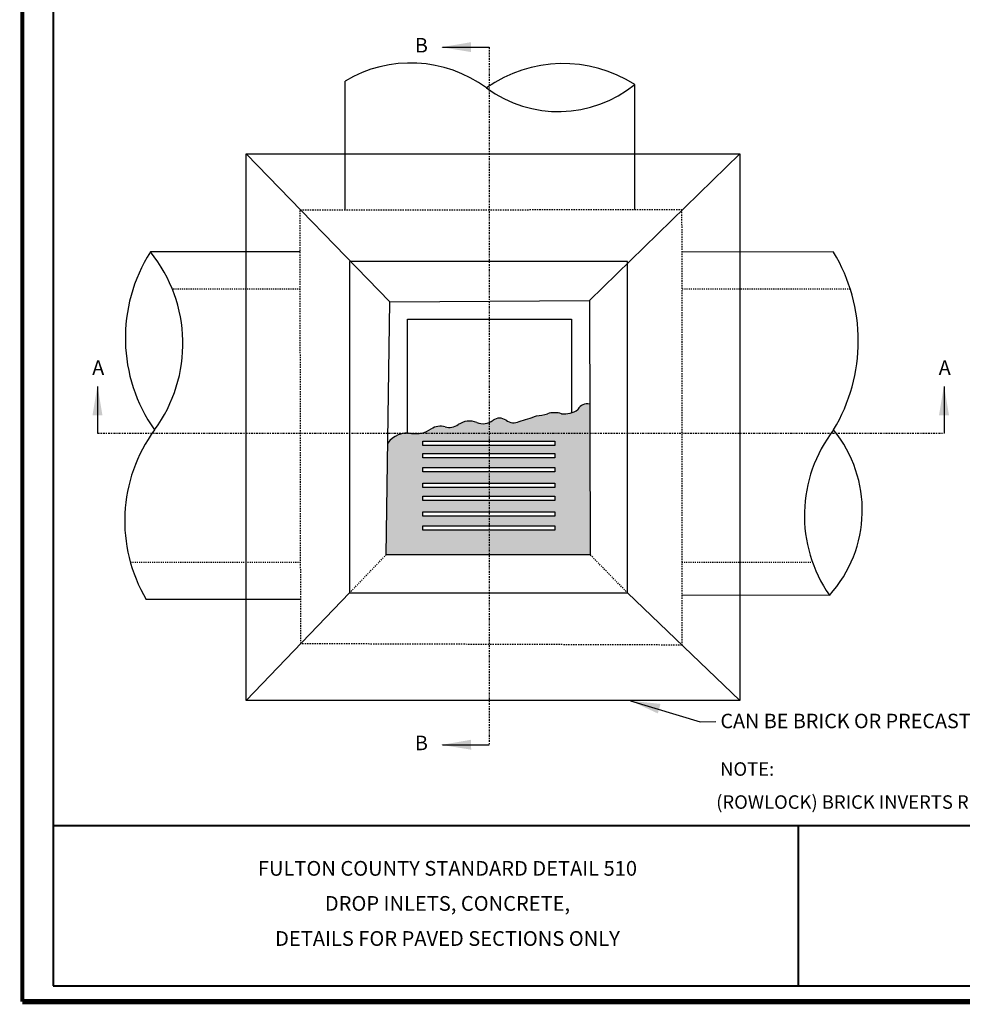
# Model space of a CAD drawing. Units: feet. Extents: x -22 to 221, y -10 to 158.
# Drawn here: x -22 to 65, y -10 to 80 of the extents above; entities that cross this region are included whole.
import ezdxf

# ---------------------------------------------------------------- set-up
doc = ezdxf.new("R2010")
doc.units = ezdxf.units.FT
doc.header["$LTSCALE"] = 0.05
doc.header["$MEASUREMENT"] = 0
for name, pattern in [('CENTER2', [1.125, 0.75, -0.125, 0.125, -0.125]), ('DASHED', [0.75, 0.5, -0.25]), ('DASHED2', [0.375, 0.25, -0.125]), ('HIDDEN2', [0.1875, 0.125, -0.0625])]:
    doc.linetypes.add(name, pattern=pattern)
for name, color, linetype in [('DDINSERT', 250, 'Continuous'), ('S-DIMS', 1, 'Continuous'), ('S-WALL-CONC', 2, 'Continuous')]:
    doc.layers.add(name, color=color, linetype=linetype)
doc.layers.add('Level 60', color=7, linetype='Continuous', lineweight=0)
doc.styles.add('L70', font='simplex.shx', dxfattribs={"height": 0.07})
doc.styles.add('Style-CHAR_FAST_FONT', font='CHAR_FAST_FONT.shx')

msp = doc.modelspace()

# ---------------------------------------------------------------- hatches: boundary and pattern name
at = {"layer": 'S-WALL-CONC'}
h = msp.add_hatch(color=250, dxfattribs=at)
h.paths.add_polyline_path([(30.962, 44.972, 0.332422), (29.86, 44.47, -0.192433), (28.358, 44.07, 0.135883), (27.208, 44.112, -0.036454), (26.054, 43.87, -0.000878), (24.451, 43.369, -0.288811), (23.249, 43.469, 0.334385), (22.047, 43.469, -0.262251), (20.544, 43.269, 0.254022), (18.841, 43.069, -0.228622), (17.639, 42.869, 0.22206), (16.337, 42.669, -0.187689), (14.533, 42.268, 0.278413), (12.337, 41.364), (12.18, 31.059), (31.005, 31.075)])
h.paths.add_polyline_path([(27.733, 40.411), (27.733, 40.012), (15.564, 40.012), (15.564, 40.411)], flags=16)
h.paths.add_polyline_path([(27.733, 41.158), (15.564, 41.158), (15.564, 41.557), (27.733, 41.557)], flags=16)
h.paths.add_polyline_path([(27.733, 39.115), (27.733, 38.716), (15.564, 38.716), (15.564, 39.115)], flags=16)
h.paths.add_polyline_path([(27.733, 37.67), (27.733, 37.271), (15.564, 37.271), (15.564, 37.67)], flags=16)
h.paths.add_polyline_path([(27.733, 36.474), (27.733, 36.075), (15.564, 36.075), (15.564, 36.474)], flags=16)
h.paths.add_polyline_path([(27.733, 35.029), (27.733, 34.63), (15.564, 34.63), (15.564, 35.029)], flags=16)
h.paths.add_polyline_path([(27.733, 33.733), (27.733, 33.334), (15.564, 33.334), (15.564, 33.733)], flags=16)

# ---------------------------------------------------------------- linework, layer by layer
at = {"layer": 'DDINSERT'}
msp.add_line((41.141, 15.675), (42.571, 15.703), dxfattribs=at)
at = {"layer": 'Level 60', "color": 7, "linetype": 'Continuous', "lineweight": 40}
for p, q in [((-18.509, 156.702), (-18.509, -8.652)), ((-18.509, 6.113), (219.305, 6.113)), ((50.16, 6.113), (50.16, -8.652)), ((-18.509, -8.652), (219.306, -8.652))]:
    msp.add_line(p, q, dxfattribs=at)
at = {"layer": 'Level 60', "color": 250, "linetype": 'Continuous', "lineweight": 40}
for points, const_width in [([(-21.344, -10.128), (-21.344, 158.18)], 0.36), ([(220.781, -10.128), (-21.344, -10.128)], 0.48)]:
    msp.add_lwpolyline(points, dxfattribs=dict(at, const_width=const_width))
at = {"layer": 'S-DIMS', "color": 250, "linetype": 'CENTER2', "ltscale": 5}
for p, q in [((21.674, 77.866), (21.674, 13.546)), ((-14.415, 42.295), (63.614, 42.295))]:
    msp.add_line(p, q, dxfattribs=at)
at = {"layer": 'S-DIMS', "color": 250}
for points in [[(17.375, 77.866), (21.674, 77.866)], [(-14.415, 46.594), (-14.415, 42.295)], [(63.614, 46.594), (63.614, 42.295)], [(34.704, 17.622), (41.141, 15.675)], [(17.375, 13.546), (21.674, 13.546)]]:
    msp.add_lwpolyline(points, dxfattribs=at)
for points in [[(20.029, 77.417), (17.284, 77.866), (20.027, 78.331)], [(17.375, 77.851), (17.284, 77.866), (17.375, 77.881)], [(-14.872, 43.941), (-14.415, 46.684), (-13.957, 43.941)], [(63.157, 43.941), (63.614, 46.684), (64.071, 43.941)], [(63.599, 46.594), (63.614, 46.684), (63.629, 46.594)], [(37.242, 16.444), (34.719, 17.615), (37.485, 17.326)], [(20.031, 13.106), (17.284, 13.546), (20.025, 14.02)], [(17.375, 13.531), (17.284, 13.546), (17.375, 13.561)]]:
    msp.add_solid(points, dxfattribs=at)
at = {"layer": 'S-WALL-CONC', "color": 250}
for p, q in [((8.404, 62.873), (8.404, 74.745)), ((35.12, 62.915), (35.12, 74.427)), ((-0.694, 68.038), (12.537, 54.405)), ((-0.694, 68.038), (44.787, 68.038)), ((-0.694, 17.637), (-0.694, 68.038)), ((30.933, 54.519), (44.787, 68.038)), ((44.787, 68.038), (44.787, 17.637)), ((4.269, 58.987), (-9.534, 58.987)), ((34.45, 58.123), (8.815, 58.123)), ((8.815, 58.123), (8.815, 27.552)), ((34.45, 27.552), (34.45, 58.123)), ((53.44, 58.986), (39.434, 58.977)), ((12.537, 54.405), (30.933, 54.519)), ((30.933, 54.519), (31.005, 31.075)), ((12.18, 31.059), (12.537, 54.405)), ((14.159, 42.295), (14.159, 52.795)), ((14.159, 52.795), (29.277, 52.795)), ((29.277, 52.795), (29.277, 44.164)), ((15.564, 41.557), (27.733, 41.557)), ((15.564, 41.158), (15.564, 41.557)), ((27.733, 41.158), (15.564, 41.158)), ((27.733, 41.557), (27.733, 41.158)), ((15.564, 40.411), (27.733, 40.411)), ((15.564, 40.012), (15.564, 40.411)), ((27.733, 40.012), (15.564, 40.012)), ((27.733, 40.411), (27.733, 40.012)), ((15.564, 39.115), (27.733, 39.115)), ((15.564, 38.716), (15.564, 39.115)), ((27.733, 39.115), (27.733, 38.716)), ((27.733, 38.716), (15.564, 38.716)), ((15.564, 37.67), (27.733, 37.67)), ((15.564, 37.271), (15.564, 37.67)), ((27.733, 37.271), (15.564, 37.271)), ((27.733, 37.67), (27.733, 37.271)), ((15.564, 36.474), (27.733, 36.474)), ((15.564, 36.075), (15.564, 36.474)), ((27.733, 36.474), (27.733, 36.075)), ((27.733, 36.075), (15.564, 36.075)), ((15.564, 35.029), (27.733, 35.029)), ((15.564, 34.63), (15.564, 35.029)), ((27.733, 34.63), (15.564, 34.63)), ((27.733, 35.029), (27.733, 34.63)), ((15.564, 33.733), (27.733, 33.733)), ((15.564, 33.334), (15.564, 33.733)), ((27.733, 33.733), (27.733, 33.334)), ((27.733, 33.334), (15.564, 33.334)), ((31.005, 31.075), (12.18, 31.059)), ((-0.694, 17.637), (8.815, 27.552)), ((8.815, 27.552), (34.45, 27.552)), ((34.45, 27.552), (44.787, 17.637)), ((53.058, 27.335), (39.455, 27.326)), ((4.319, 26.953), (-9.916, 26.953)), ((44.787, 17.637), (-0.694, 17.637))]:
    msp.add_line(p, q, dxfattribs=at)
at = {"layer": 'S-WALL-CONC', "color": 250, "linetype": 'DASHED', "ltscale": 5}
for p, q in [((4.263, 62.87), (39.432, 62.901)), ((4.325, 22.87), (4.263, 62.87)), ((39.432, 62.901), (39.458, 22.749)), ((39.458, 22.749), (4.325, 22.87))]:
    msp.add_line(p, q, dxfattribs=at)
at = {"layer": 'S-WALL-CONC', "color": 250, "linetype": 'DASHED2', "ltscale": 5}
for p, q in [((4.274, 55.554), (-7.515, 55.554)), ((54.979, 55.554), (39.436, 55.554)), ((-11.385, 30.385), (4.314, 30.385)), ((39.453, 30.385), (51.49, 30.385))]:
    msp.add_line(p, q, dxfattribs=at)
at = {"layer": 'S-WALL-CONC', "color": 250, "linetype": 'HIDDEN2', "ltscale": 0.5}
for p, q in [((8.815, 27.552), (12.18, 31.059)), ((34.45, 27.552), (31.005, 31.075))]:
    msp.add_line(p, q, dxfattribs=at)
at = {"layer": 'S-WALL-CONC', "color": 250}
for centre, radius, start, end in [((14.444, 64.592), 11.814, 53.66428, 120.74582), ((28.518, 64.102), 12.255, 57.40647, 125.26008), ((28.076, 83.125), 11.193, 233.66428, 309.00227), ((2.846, 51.071), 14.694, 147.40647, 215.26008), ((-19.964, 50.54), 13.421, 323.66428, 39.00227), ((39.757, 50.787), 15.951, 329.06936, 30.93065), ((30.747, 43.984), 1.011, 77.69466, 151.24647), ((22.648, 42.671), 0.999, 53.02172, 126.97828), ((-117.328, 500.257), 478.381, 287.23988, 287.44099), ((24.971, 51.896), 8.099, 277.68465, 284.91685), ((27.707, 42.014), 2.156, 72.42201, 107.57799), ((28.608, 46.15), 2.095, 263.13459, 306.70446), ((14.92, 44.786), 2.547, 261.25846, 303.77893), ((17.202, 41.375), 1.557, 73.69906, 123.77893), ((18.032, 44.215), 1.402, 253.69906, 305.2101), ((19.877, 41.601), 1.796, 68.19849, 125.2101), ((21.118, 44.703), 1.544, 248.19849, 306.97828), ((23.929, 44.373), 1.131, 233.02172, 297.4589), ((2.259, 34.195), 14.166, 143.66428, 210.74582), ((14.184, 39.997), 2.298, 81.25846, 143.48998), ((63.635, 34.702), 12.89, 142.2763, 214.85712), ((44.365, 35.184), 11.713, 317.92146, 39.21196)]:
    msp.add_arc(centre, radius, start, end, dxfattribs=at)

# ---------------------------------------------------------------- texts
at = {"layer": 'Level 60', "color": 7, "linetype": 'Continuous', "lineweight": 30, "insert": (17.845, -1.244), "char_height": 1.35825, "attachment_point": 5, "rotation": 0.00002, "line_spacing_factor": 1.428271, "style": 'Style-CHAR_FAST_FONT'}
msp.add_mtext('FULTON COUNTY STANDARD DETAIL 510\\PDROP INLETS, CONCRETE,\\PDETAILS FOR PAVED SECTIONS ONLY', dxfattribs=at)
at = {"layer": 'S-DIMS', "color": 250, "style": 'L70'}
for s, height, p in [('B', 1.336, (14.846, 77.379)), ('A', 1.336, (-14.902, 47.655)), ('A', 1.336, (63.126, 47.655)), ('CAN BE BRICK OR PRECAST BOX', 1.3358, (43.005, 15.084)), ('B', 1.336, (14.846, 13.059)), ('%%UNOTE:', 1.2467, (42.978, 10.699))]:
    msp.add_text(s, height=height, dxfattribs=at).set_placement(p)
msp.add_text('(ROWLOCK) BRICK INVERTS REQUIRED AT ALL JUNCTION BOXES & DROP INLETS, CONCRETE INVERT IS ALLOWED', height=1.2467, rotation=0.00167, dxfattribs=at).set_placement((42.615, 7.653))

doc.saveas('drawing.dxf')
